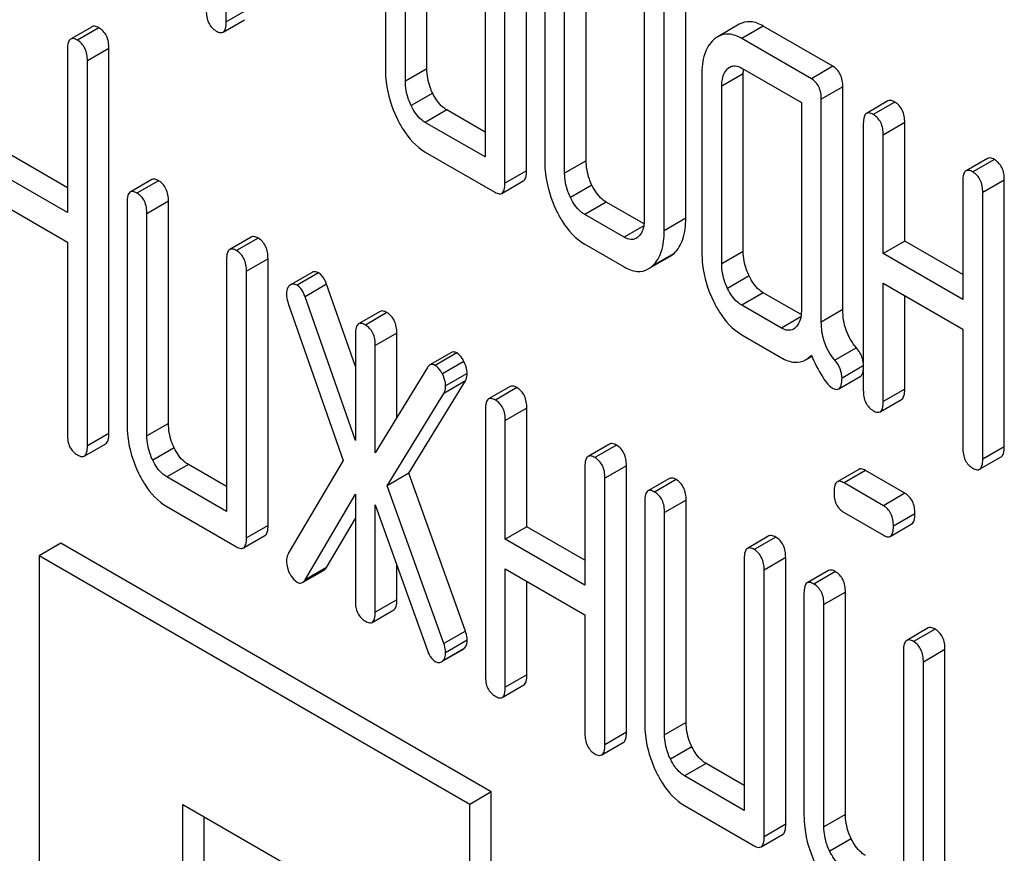
# Model space of a CAD drawing. Units: millimetres. Extents: x 0 to 6269, y -4 to 4433.
# Drawn here: x 4977 to 4986, y 2711 to 2719 of the extents above; entities that cross this region are included whole.
import ezdxf

# ---------------------------------------------------------------- set-up
doc = ezdxf.new("R2010")
doc.units = ezdxf.units.MM
doc.header["$LTSCALE"] = 344.776119
doc.layers.get('0').update_dxf_attribs({"linetype": 'CONTINUOUS'})

msp = doc.modelspace()

# ---------------------------------------------------------------- linework, layer by layer
at = {"color": 7, "linetype": 'Continuous'}
for p, q in [((4980.2238, 2720.5797), (4980.2238, 2718.3911)), ((4980.6322, 2718.4003), (4980.6322, 2720.5889)), ((4978.6545, 2718.8623), (4978.6545, 2720.4673)), ((4980.42, 2718.2778), (4980.42, 2720.4664)), ((4981.2047, 2720.0134), (4981.2047, 2717.533)), ((4981.613, 2717.3963), (4981.613, 2720.0226)), ((4981.4009, 2717.2738), (4981.4009, 2719.9001)), ((4983.1824, 2716.9279), (4983.1824, 2719.8461)), ((4982.9703, 2716.8054), (4982.9703, 2719.7236)), ((4981.7932, 2719.2359), (4981.7932, 2717.485)), ((4982.2015, 2717.4942), (4982.2015, 2719.2451)), ((4981.9894, 2717.3717), (4981.9894, 2719.1226)), ((4978.8666, 2718.9848), (4978.6545, 2718.8623)), ((4982.7741, 2718.9614), (4982.7741, 2716.9187)), ((4977.334, 2718.8155), (4977.1219, 2718.693)), ((4977.4012, 2718.8045), (4977.1891, 2718.682)), ((4978.6236, 2718.762), (4978.8357, 2718.8845)), ((4983.7099, 2718.8397), (4983.4978, 2718.7172)), ((4983.9455, 2718.8219), (4983.7334, 2718.6994)), ((4984.6321, 2718.4255), (4983.9455, 2718.8219)), ((4984.42, 2718.303), (4983.7334, 2718.6994)), ((4977.4993, 2718.602), (4977.2871, 2718.4795)), ((4977.4993, 2714.8083), (4977.4993, 2718.602)), ((4977.091, 2718.5927), (4977.091, 2716.9848)), ((4977.2871, 2714.6859), (4977.2871, 2718.4795)), ((4980.6322, 2718.4003), (4980.42, 2718.2778)), ((4983.6384, 2718.426), (4983.5941, 2718.4005)), ((4983.7334, 2718.4076), (4984.3219, 2718.0678)), ((4984.6321, 2718.4255), (4984.42, 2718.303)), ((4983.341, 2718.3423), (4983.341, 2716.5914)), ((4983.7493, 2718.3515), (4983.5372, 2718.229)), ((4983.7493, 2716.6006), (4983.7493, 2718.3515)), ((4983.5372, 2716.4781), (4983.5372, 2718.229)), ((4984.7302, 2718.2229), (4984.5181, 2718.1005)), ((4984.7302, 2716.0285), (4984.7302, 2718.2229)), ((4980.689, 2718.1602), (4980.4769, 2718.0378)), ((4984.3219, 2718.0678), (4984.3219, 2716.0251)), ((4984.5181, 2715.906), (4984.5181, 2718.1005)), ((4985.175, 2718.0843), (4984.9629, 2717.9618)), ((4985.2422, 2718.0732), (4985.0301, 2717.9508)), ((4980.8283, 2717.9952), (4980.6162, 2717.8727)), ((4981.2047, 2717.7779), (4980.8283, 2717.9952)), ((4981.2047, 2717.533), (4980.6162, 2717.8727)), ((4984.932, 2717.8615), (4984.932, 2715.2351)), ((4985.3403, 2717.8707), (4985.1282, 2717.7482)), ((4985.3403, 2716.7034), (4985.3403, 2717.8707)), ((4985.1282, 2716.581), (4985.1282, 2717.7482)), ((4977.091, 2717.2298), (4976.3203, 2717.6747)), ((4977.091, 2716.9848), (4976.1081, 2717.5523)), ((4980.6162, 2717.5809), (4981.3028, 2717.1845)), ((4982.2015, 2717.4942), (4981.9894, 2717.3717)), ((4986.1559, 2717.518), (4985.9438, 2717.3955)), ((4986.2231, 2717.507), (4986.0109, 2717.3845)), ((4981.613, 2717.3963), (4981.4009, 2717.2738)), ((4976.1081, 2717.2604), (4977.091, 2716.693)), ((4977.9206, 2717.3096), (4977.7084, 2717.1871)), ((4977.9877, 2717.2986), (4977.7756, 2717.1761)), ((4981.37, 2717.1735), (4981.5821, 2717.296)), ((4982.2584, 2717.2542), (4982.0463, 2717.1317)), ((4985.9129, 2717.2952), (4985.9129, 2716.1279)), ((4986.3212, 2717.3044), (4986.109, 2717.1819)), ((4986.3212, 2714.6781), (4986.3212, 2717.3044)), ((4986.109, 2714.5556), (4986.109, 2717.1819)), ((4977.6775, 2717.0868), (4977.6775, 2714.8982)), ((4978.0858, 2717.096), (4977.8737, 2716.9736)), ((4978.0858, 2714.9074), (4978.0858, 2717.096)), ((4982.3997, 2717.088), (4982.1875, 2716.9655)), ((4982.7717, 2716.8732), (4982.3997, 2717.088)), ((4977.8737, 2714.785), (4977.8737, 2716.9736)), ((4982.576, 2716.7413), (4982.1875, 2716.9655)), ((4982.7688, 2716.8526), (4982.576, 2716.7413)), ((4983.1824, 2716.9279), (4982.9703, 2716.8054)), ((4977.091, 2716.693), (4977.091, 2714.7991)), ((4978.9014, 2716.7433), (4978.6893, 2716.6208)), ((4978.9686, 2716.7323), (4978.7565, 2716.6098)), ((4982.1875, 2716.6737), (4982.576, 2716.4495)), ((4985.3403, 2716.7034), (4985.1282, 2716.581)), ((4985.9129, 2716.3729), (4985.3403, 2716.7034)), ((4983.0671, 2716.5823), (4982.855, 2716.4598)), ((4983.7493, 2716.6006), (4983.5372, 2716.4781)), ((4985.9129, 2716.1279), (4985.1282, 2716.581)), ((4978.6584, 2716.5205), (4978.6584, 2714.0401)), ((4979.0667, 2716.5298), (4978.8546, 2716.4073)), ((4979.0667, 2713.9034), (4979.0667, 2716.5298)), ((4982.8135, 2716.4287), (4983.0256, 2716.5512)), ((4978.8546, 2713.7809), (4978.8546, 2716.4073)), ((4979.5002, 2716.3958), (4979.288, 2716.2734)), ((4979.565, 2716.3909), (4979.3528, 2716.2684)), ((4979.6434, 2716.2785), (4979.4313, 2716.156)), ((4979.9276, 2715.4678), (4979.6434, 2716.2785)), ((4983.8062, 2716.3606), (4983.5941, 2716.2381)), ((4985.1282, 2715.1219), (4985.1282, 2716.2892)), ((4985.1282, 2716.2892), (4985.9129, 2715.8361)), ((4983.9455, 2716.1955), (4983.7334, 2716.0731)), ((4984.3195, 2715.9796), (4983.9455, 2716.1955)), ((4979.2665, 2716.0877), (4979.808, 2714.5437)), ((4979.9276, 2714.7401), (4979.4313, 2716.156)), ((4984.1257, 2715.8465), (4983.7334, 2716.0731)), ((4985.3403, 2715.2444), (4985.3403, 2716.1667)), ((4980.1707, 2716.0105), (4979.9585, 2715.8881)), ((4980.2378, 2715.9995), (4980.0257, 2715.877)), ((4984.7302, 2716.0285), (4984.5181, 2715.906)), ((4984.3163, 2715.9565), (4984.1257, 2715.8465)), ((4979.9276, 2715.7878), (4979.9276, 2714.7401)), ((4980.3359, 2715.797), (4980.1238, 2715.6745)), ((4980.3359, 2714.9654), (4980.3359, 2715.797)), ((4983.7334, 2715.7812), (4984.1257, 2715.5547)), ((4985.9129, 2715.8361), (4985.9129, 2714.6689)), ((4980.1238, 2714.6181), (4980.1238, 2715.6745)), ((4980.8728, 2715.6059), (4980.6607, 2715.4834)), ((4980.9264, 2715.602), (4980.7143, 2715.4795)), ((4984.8633, 2715.653), (4984.6512, 2715.5305)), ((4980.9966, 2715.517), (4980.7844, 2715.3945)), ((4984.3634, 2715.5338), (4984.4249, 2715.5693)), ((4980.6378, 2715.4595), (4980.1238, 2714.6181)), ((4981.0284, 2715.4001), (4980.8163, 2715.2776)), ((4984.932, 2715.4746), (4984.7221, 2715.3534)), ((4980.4536, 2714.4159), (4981.0108, 2715.3257)), ((4981.0108, 2715.3257), (4980.7986, 2715.2032)), ((4984.6898, 2715.2475), (4984.902, 2715.3699)), ((4980.2415, 2714.2934), (4980.7986, 2715.2032)), ((4981.4517, 2715.271), (4981.2395, 2715.1485)), ((4981.5189, 2715.2599), (4981.3067, 2715.1375)), ((4985.3403, 2715.2444), (4985.1282, 2715.1219)), ((4985.0973, 2715.0216), (4985.3094, 2715.1441)), ((4981.2086, 2715.0482), (4981.2086, 2712.4218)), ((4981.6169, 2715.0574), (4981.4048, 2714.9349)), ((4981.6169, 2713.8901), (4981.6169, 2715.0574)), ((4981.4048, 2713.7677), (4981.4048, 2714.9349)), ((4978.0858, 2714.9074), (4977.8737, 2714.785)), ((4977.4993, 2714.8083), (4977.2871, 2714.6859)), ((4977.2562, 2714.5856), (4977.4684, 2714.708)), ((4978.1427, 2714.6674), (4977.9306, 2714.5449)), ((4982.4325, 2714.7047), (4982.2204, 2714.5822)), ((4982.4997, 2714.6937), (4982.2876, 2714.5712)), ((4986.3212, 2714.6781), (4986.109, 2714.5556)), ((4979.808, 2714.5437), (4979.2665, 2713.6248)), ((4986.0781, 2714.4553), (4986.2903, 2714.5778)), ((4978.282, 2714.5024), (4978.0699, 2714.3799)), ((4978.6584, 2714.285), (4978.282, 2714.5024)), ((4982.1895, 2714.4819), (4982.1895, 2713.3146)), ((4982.5978, 2714.4911), (4982.3857, 2714.3686)), ((4982.5978, 2711.8648), (4982.5978, 2714.4911)), ((4984.8867, 2714.4551), (4984.6745, 2714.3326)), ((4984.9538, 2714.4441), (4984.7417, 2714.3216)), ((4985.3423, 2714.2198), (4984.9538, 2714.4441)), ((4978.6584, 2714.0401), (4978.0699, 2714.3799)), ((4980.4536, 2714.4159), (4980.2415, 2714.2934)), ((4981.0108, 2712.8627), (4980.4536, 2714.4159)), ((4982.3857, 2711.7423), (4982.3857, 2714.3686)), ((4983.021, 2714.3649), (4982.8089, 2714.2424)), ((4983.0882, 2714.3539), (4982.8761, 2714.2314)), ((4980.7986, 2712.7403), (4980.2415, 2714.2934)), ((4985.1301, 2714.0973), (4984.7417, 2714.3216)), ((4979.4313, 2713.3663), (4979.9276, 2714.209)), ((4979.9276, 2714.209), (4979.9276, 2713.1614)), ((4982.778, 2714.1421), (4982.778, 2711.9535)), ((4983.1863, 2714.1513), (4982.9742, 2714.0289)), ((4983.1863, 2711.9627), (4983.1863, 2714.1513)), ((4985.3423, 2714.2198), (4985.1301, 2714.0973)), ((4978.0699, 2714.0881), (4978.7565, 2713.6917)), ((4980.1238, 2713.0482), (4980.1238, 2714.1045)), ((4980.1238, 2714.1045), (4980.6378, 2712.6697)), ((4979.6434, 2713.4887), (4979.9276, 2713.9713)), ((4982.9742, 2711.8402), (4982.9742, 2714.0289)), ((4984.7417, 2714.0298), (4985.1301, 2713.8055)), ((4985.4404, 2714.0173), (4985.2282, 2713.8948)), ((4979.0667, 2713.9034), (4978.8546, 2713.7809)), ((4981.6169, 2713.8901), (4981.4048, 2713.7677)), ((4982.1895, 2713.5596), (4981.6169, 2713.8901)), ((4985.1973, 2713.7945), (4985.4094, 2713.917)), ((4978.8237, 2713.6806), (4979.0358, 2713.8031)), ((4982.1895, 2713.3146), (4981.4048, 2713.7677)), ((4984.0019, 2713.7986), (4983.7898, 2713.6761)), ((4984.0691, 2713.7876), (4983.857, 2713.6651)), ((4977.024, 2713.727), (4976.8118, 2713.6045)), ((4981.2666, 2711.2776), (4977.024, 2713.727)), ((4976.8118, 2713.6045), (4976.8118, 2698.9075)), ((4981.0545, 2711.1551), (4976.8118, 2713.6045)), ((4983.7589, 2713.5758), (4983.7589, 2711.0954)), ((4984.1672, 2713.5851), (4983.9551, 2713.4626)), ((4984.1672, 2710.9587), (4984.1672, 2713.5851)), ((4979.407, 2713.3401), (4979.6191, 2713.4625)), ((4979.6434, 2713.4887), (4979.4313, 2713.3663)), ((4980.3359, 2713.1706), (4980.3359, 2713.5123)), ((4981.4048, 2712.3086), (4981.4048, 2713.4759)), ((4981.4048, 2713.4759), (4982.1895, 2713.0228)), ((4983.9551, 2710.8362), (4983.9551, 2713.4626)), ((4984.5904, 2713.4588), (4984.3783, 2713.3364)), ((4984.6576, 2713.4478), (4984.4455, 2713.3253)), ((4981.6169, 2712.4311), (4981.6169, 2713.3534)), ((4980.3359, 2713.1706), (4980.1238, 2713.0482)), ((4984.3474, 2713.2361), (4984.3474, 2711.0474)), ((4984.7557, 2713.2453), (4984.5436, 2713.1228)), ((4984.7557, 2711.0567), (4984.7557, 2713.2453)), ((4980.0929, 2712.9479), (4980.305, 2713.0703)), ((4984.5436, 2710.9342), (4984.5436, 2713.1228)), ((4982.1895, 2713.0228), (4982.1895, 2711.8556)), ((4985.5713, 2712.8925), (4985.3592, 2712.7701)), ((4985.6385, 2712.8815), (4985.4264, 2712.7591)), ((4981.0108, 2712.8627), (4980.7986, 2712.7403)), ((4980.9966, 2712.6878), (4980.7844, 2712.5653)), ((4980.785, 2712.5644), (4980.9867, 2712.6808)), ((4981.0284, 2712.7708), (4980.8163, 2712.6484)), ((4985.7366, 2712.679), (4985.5244, 2712.5565)), ((4985.7366, 2710.0526), (4985.7366, 2712.679)), ((4985.3283, 2712.6698), (4985.3283, 2710.1893)), ((4985.5244, 2709.9302), (4985.5244, 2712.5565)), ((4981.6169, 2712.4311), (4981.4048, 2712.3086)), ((4981.3739, 2712.2083), (4981.586, 2712.3308)), ((4983.1863, 2711.9627), (4982.9742, 2711.8402)), ((4982.5978, 2711.8648), (4982.3857, 2711.7423)), ((4982.3548, 2711.642), (4982.5669, 2711.7645)), ((4983.2432, 2711.7227), (4983.0311, 2711.6002)), ((4983.3825, 2711.5576), (4983.1704, 2711.4352)), ((4983.7589, 2711.3403), (4983.3825, 2711.5576)), ((4983.7589, 2711.0954), (4983.1704, 2711.4352)), ((4981.2666, 2711.2776), (4981.0545, 2711.1551)), ((4981.2666, 2696.5805), (4981.2666, 2711.2776)), ((4978.2261, 2706.256), (4978.2261, 2711.1551)), ((4978.2261, 2711.1551), (4979.6403, 2710.3386)), ((4981.0545, 2696.4581), (4981.0545, 2711.1551)), ((4983.1704, 2711.1434), (4983.857, 2710.747)), ((4978.4382, 2706.3785), (4978.4382, 2711.0326)), ((4984.7557, 2711.0567), (4984.5436, 2710.9342)), ((4984.1672, 2710.9587), (4983.9551, 2710.8362)), ((4983.9242, 2710.7359), (4984.1363, 2710.8584)), ((4984.8126, 2710.8166), (4984.6005, 2710.6941))]:
    msp.add_line(p, q, dxfattribs=at)
msp.add_arc((4979.3253, 2716.2134), 0.0707, 130.01622, 137.25961, dxfattribs=at)
for points, knots in [([(4978.4583, 2718.9756), (4978.4583, 2718.9335), (4978.4675, 2718.852), (4978.5252, 2718.791), (4978.5564, 2718.773)], [0, 0, 0, 0, 0.539316, 1, 1, 1, 1]), ([(4977.4012, 2718.8045), (4977.3946, 2718.8083), (4977.3746, 2718.8188), (4977.3475, 2718.8233), (4977.334, 2718.8155)], [0, 0, 0, 0, 0.327896, 1, 1, 1, 1]), ([(4977.4993, 2718.602), (4977.4993, 2718.6439), (4977.4885, 2718.7246), (4977.4323, 2718.7865), (4977.4012, 2718.8045)], [0, 0, 0, 0, 0.538333, 1, 1, 1, 1]), ([(4978.6236, 2718.762), (4978.6354, 2718.7688), (4978.6536, 2718.8043), (4978.6545, 2718.84), (4978.6545, 2718.8623)], [0, 0, 0, 0, 0.379508, 1, 1, 1, 1]), ([(4983.9455, 2718.8219), (4983.9071, 2718.844), (4983.8282, 2718.8773), (4983.7424, 2718.8584), (4983.7099, 2718.8397)], [0, 0, 0, 0, 0.541524, 1, 1, 1, 1]), ([(4977.1219, 2718.693), (4977.1099, 2718.6861), (4977.0919, 2718.6505), (4977.091, 2718.6149), (4977.091, 2718.5927)], [0, 0, 0, 0, 0.38345, 1, 1, 1, 1]), ([(4977.1891, 2718.682), (4977.1825, 2718.6858), (4977.1625, 2718.6964), (4977.1354, 2718.7008), (4977.1219, 2718.693)], [0, 0, 0, 0, 0.327896, 1, 1, 1, 1]), ([(4978.5564, 2718.773), (4978.5629, 2718.7693), (4978.5829, 2718.7587), (4978.61, 2718.7542), (4978.6236, 2718.762)], [0, 0, 0, 0, 0.325073, 1, 1, 1, 1]), ([(4983.7334, 2718.6994), (4983.695, 2718.7216), (4983.6161, 2718.7548), (4983.5303, 2718.736), (4983.4978, 2718.7172)], [0, 0, 0, 0, 0.541524, 1, 1, 1, 1]), ([(4977.2871, 2718.4795), (4977.2871, 2718.5214), (4977.2763, 2718.6021), (4977.2202, 2718.664), (4977.1891, 2718.682)], [0, 0, 0, 0, 0.538333, 1, 1, 1, 1]), ([(4983.4568, 2718.6869), (4983.4161, 2718.6499), (4983.3516, 2718.5367), (4983.341, 2718.4112), (4983.341, 2718.3423)], [0, 0, 0, 0, 0.444025, 1, 1, 1, 1]), ([(4980.689, 2718.1602), (4980.6795, 2718.1798), (4980.647, 2718.2558), (4980.6322, 2718.3394), (4980.6322, 2718.4003)], [0, 0, 0, 0, 0.263589, 1, 1, 1, 1]), ([(4983.5372, 2718.229), (4983.5372, 2718.2466), (4983.5397, 2718.307), (4983.562, 2718.3712), (4983.5941, 2718.4005)], [0, 0, 0, 0, 0.288525, 1, 1, 1, 1]), ([(4983.6158, 2718.4165), (4983.6317, 2718.4257), (4983.6744, 2718.4357), (4983.7139, 2718.4189), (4983.7334, 2718.4076)], [0, 0, 0, 0, 0.448657, 1, 1, 1, 1]), ([(4984.7302, 2718.2229), (4984.7302, 2718.2649), (4984.7194, 2718.3455), (4984.6633, 2718.4075), (4984.6321, 2718.4255)], [0, 0, 0, 0, 0.538334, 1, 1, 1, 1]), ([(4980.2238, 2718.3911), (4980.2238, 2718.3504), (4980.2331, 2718.1851), (4980.2833, 2718.0232), (4980.3376, 2717.911)], [0, 0, 0, 0, 0.245925, 1, 1, 1, 1]), ([(4980.4769, 2718.0378), (4980.4672, 2718.0578), (4980.4347, 2718.1338), (4980.42, 2718.2174), (4980.42, 2718.2778)], [0, 0, 0, 0, 0.26917, 1, 1, 1, 1]), ([(4984.5181, 2718.1005), (4984.5181, 2718.1424), (4984.5073, 2718.2231), (4984.4511, 2718.285), (4984.42, 2718.303)], [0, 0, 0, 0, 0.538334, 1, 1, 1, 1]), ([(4980.8283, 2717.9952), (4980.8144, 2718.0032), (4980.7547, 2718.0455), (4980.7137, 2718.1093), (4980.689, 2718.1602)], [0, 0, 0, 0, 0.221223, 1, 1, 1, 1]), ([(4980.6162, 2717.8727), (4980.6018, 2717.881), (4980.5422, 2717.9234), (4980.5014, 2717.9873), (4980.4769, 2718.0378)], [0, 0, 0, 0, 0.227936, 1, 1, 1, 1]), ([(4985.2422, 2718.0732), (4985.2356, 2718.077), (4985.2156, 2718.0876), (4985.1885, 2718.0921), (4985.175, 2718.0843)], [0, 0, 0, 0, 0.327895, 1, 1, 1, 1]), ([(4985.3403, 2717.8707), (4985.3403, 2717.9127), (4985.3295, 2717.9933), (4985.2734, 2718.0553), (4985.2422, 2718.0732)], [0, 0, 0, 0, 0.538334, 1, 1, 1, 1]), ([(4984.9629, 2717.9618), (4984.951, 2717.9549), (4984.9329, 2717.9193), (4984.932, 2717.8837), (4984.932, 2717.8615)], [0, 0, 0, 0, 0.38345, 1, 1, 1, 1]), ([(4985.0301, 2717.9508), (4985.0235, 2717.9546), (4985.0035, 2717.9651), (4984.9764, 2717.9696), (4984.9629, 2717.9618)], [0, 0, 0, 0, 0.327895, 1, 1, 1, 1]), ([(4985.1282, 2717.7482), (4985.1282, 2717.7902), (4985.1174, 2717.8708), (4985.0612, 2717.9328), (4985.0301, 2717.9508)], [0, 0, 0, 0, 0.538334, 1, 1, 1, 1]), ([(4980.3376, 2717.911), (4980.3558, 2717.8735), (4980.4246, 2717.7464), (4980.5266, 2717.6326), (4980.6162, 2717.5809)], [0, 0, 0, 0, 0.286851, 1, 1, 1, 1]), ([(4981.7932, 2717.485), (4981.7932, 2717.4449), (4981.8027, 2717.2805), (4981.8527, 2717.1195), (4981.9065, 2717.0074)], [0, 0, 0, 0, 0.243813, 1, 1, 1, 1]), ([(4982.2584, 2717.2542), (4982.2489, 2717.2738), (4982.2163, 2717.3498), (4982.2015, 2717.4334), (4982.2015, 2717.4942)], [0, 0, 0, 0, 0.263589, 1, 1, 1, 1]), ([(4986.2231, 2717.507), (4986.2165, 2717.5108), (4986.1965, 2717.5213), (4986.1694, 2717.5258), (4986.1559, 2717.518)], [0, 0, 0, 0, 0.327896, 1, 1, 1, 1]), ([(4986.3212, 2717.3044), (4986.3212, 2717.3464), (4986.3104, 2717.427), (4986.2542, 2717.489), (4986.2231, 2717.507)], [0, 0, 0, 0, 0.538332, 1, 1, 1, 1]), ([(4981.5821, 2717.296), (4981.5939, 2717.3028), (4981.6121, 2717.3383), (4981.613, 2717.3739), (4981.613, 2717.3963)], [0, 0, 0, 0, 0.379508, 1, 1, 1, 1]), ([(4982.0463, 2717.1317), (4982.0366, 2717.1517), (4982.0041, 2717.2278), (4981.9894, 2717.3113), (4981.9894, 2717.3717)], [0, 0, 0, 0, 0.26917, 1, 1, 1, 1]), ([(4985.9438, 2717.3955), (4985.9318, 2717.3886), (4985.9138, 2717.353), (4985.9129, 2717.3174), (4985.9129, 2717.2952)], [0, 0, 0, 0, 0.383449, 1, 1, 1, 1]), ([(4986.0109, 2717.3845), (4986.0044, 2717.3883), (4985.9844, 2717.3988), (4985.9573, 2717.4033), (4985.9438, 2717.3955)], [0, 0, 0, 0, 0.327896, 1, 1, 1, 1]), ([(4986.109, 2717.1819), (4986.109, 2717.2239), (4986.0982, 2717.3046), (4986.0421, 2717.3665), (4986.0109, 2717.3845)], [0, 0, 0, 0, 0.538332, 1, 1, 1, 1]), ([(4977.9877, 2717.2986), (4977.9812, 2717.3024), (4977.9612, 2717.3129), (4977.934, 2717.3174), (4977.9206, 2717.3096)], [0, 0, 0, 0, 0.327896, 1, 1, 1, 1]), ([(4978.0858, 2717.096), (4978.0858, 2717.138), (4978.075, 2717.2187), (4978.0189, 2717.2806), (4977.9877, 2717.2986)], [0, 0, 0, 0, 0.538333, 1, 1, 1, 1]), ([(4981.37, 2717.1735), (4981.3818, 2717.1803), (4981.4, 2717.2158), (4981.4009, 2717.2515), (4981.4009, 2717.2738)], [0, 0, 0, 0, 0.379508, 1, 1, 1, 1]), ([(4982.3997, 2717.088), (4982.3856, 2717.0961), (4982.3254, 2717.1387), (4982.2833, 2717.2027), (4982.2584, 2717.2542)], [0, 0, 0, 0, 0.220713, 1, 1, 1, 1]), ([(4977.7084, 2717.1871), (4977.6965, 2717.1802), (4977.6784, 2717.1446), (4977.6775, 2717.109), (4977.6775, 2717.0868)], [0, 0, 0, 0, 0.38345, 1, 1, 1, 1]), ([(4977.7756, 2717.1761), (4977.769, 2717.1799), (4977.749, 2717.1905), (4977.7219, 2717.1949), (4977.7084, 2717.1871)], [0, 0, 0, 0, 0.327896, 1, 1, 1, 1]), ([(4977.8737, 2716.9736), (4977.8737, 2717.0155), (4977.8629, 2717.0962), (4977.8068, 2717.1581), (4977.7756, 2717.1761)], [0, 0, 0, 0, 0.538333, 1, 1, 1, 1]), ([(4981.3028, 2717.1845), (4981.3093, 2717.1807), (4981.3293, 2717.1702), (4981.3564, 2717.1657), (4981.37, 2717.1735)], [0, 0, 0, 0, 0.325073, 1, 1, 1, 1]), ([(4982.1875, 2716.9655), (4982.173, 2716.9739), (4982.1129, 2717.0167), (4982.071, 2717.0807), (4982.0463, 2717.1317)], [0, 0, 0, 0, 0.228069, 1, 1, 1, 1]), ([(4981.9065, 2717.0074), (4981.9248, 2716.9694), (4981.9941, 2716.8408), (4982.0971, 2716.7259), (4982.1875, 2716.6737)], [0, 0, 0, 0, 0.287821, 1, 1, 1, 1]), ([(4982.7741, 2716.9187), (4982.7741, 2716.9008), (4982.7715, 2716.8396), (4982.7478, 2716.7751), (4982.7152, 2716.7455)], [0, 0, 0, 0, 0.2889, 1, 1, 1, 1]), ([(4983.0671, 2716.5823), (4983.1071, 2716.6194), (4983.1713, 2716.7327), (4983.1824, 2716.8584), (4983.1824, 2716.9279)], [0, 0, 0, 0, 0.439641, 1, 1, 1, 1]), ([(4978.9686, 2716.7323), (4978.962, 2716.7361), (4978.942, 2716.7467), (4978.9149, 2716.7511), (4978.9014, 2716.7433)], [0, 0, 0, 0, 0.327896, 1, 1, 1, 1]), ([(4982.855, 2716.4598), (4982.895, 2716.4969), (4982.9592, 2716.6102), (4982.9703, 2716.7359), (4982.9703, 2716.8054)], [0, 0, 0, 0, 0.439641, 1, 1, 1, 1]), ([(4979.0667, 2716.5298), (4979.0667, 2716.5717), (4979.0559, 2716.6524), (4978.9998, 2716.7143), (4978.9686, 2716.7323)], [0, 0, 0, 0, 0.538334, 1, 1, 1, 1]), ([(4982.6949, 2716.7305), (4982.6789, 2716.7212), (4982.6352, 2716.7121), (4982.5958, 2716.7298), (4982.576, 2716.7413)], [0, 0, 0, 0, 0.44743, 1, 1, 1, 1]), ([(4978.6893, 2716.6208), (4978.6773, 2716.6139), (4978.6593, 2716.5783), (4978.6584, 2716.5427), (4978.6584, 2716.5205)], [0, 0, 0, 0, 0.38345, 1, 1, 1, 1]), ([(4978.7565, 2716.6098), (4978.7499, 2716.6136), (4978.7299, 2716.6242), (4978.7028, 2716.6286), (4978.6893, 2716.6208)], [0, 0, 0, 0, 0.327896, 1, 1, 1, 1]), ([(4978.8546, 2716.4073), (4978.8546, 2716.4492), (4978.8438, 2716.5299), (4978.7876, 2716.5918), (4978.7565, 2716.6098)], [0, 0, 0, 0, 0.538334, 1, 1, 1, 1]), ([(4983.341, 2716.5914), (4983.341, 2716.5507), (4983.3503, 2716.3855), (4983.4005, 2716.2235), (4983.4548, 2716.1113)], [0, 0, 0, 0, 0.245925, 1, 1, 1, 1]), ([(4983.8062, 2716.3606), (4983.7967, 2716.3802), (4983.7641, 2716.4562), (4983.7493, 2716.5398), (4983.7493, 2716.6006)], [0, 0, 0, 0, 0.263588, 1, 1, 1, 1]), ([(4983.5941, 2716.2381), (4983.5844, 2716.2581), (4983.5519, 2716.3342), (4983.5372, 2716.4177), (4983.5372, 2716.4781)], [0, 0, 0, 0, 0.26917, 1, 1, 1, 1]), ([(4979.565, 2716.3909), (4979.5594, 2716.3941), (4979.5396, 2716.404), (4979.5138, 2716.4037), (4979.5002, 2716.3958)], [0, 0, 0, 0, 0.289956, 1, 1, 1, 1]), ([(4979.6434, 2716.2785), (4979.6388, 2716.2915), (4979.6213, 2716.3338), (4979.5929, 2716.3748), (4979.565, 2716.3909)], [0, 0, 0, 0, 0.299993, 1, 1, 1, 1]), ([(4982.576, 2716.4495), (4982.6149, 2716.427), (4982.6937, 2716.3923), (4982.7809, 2716.4099), (4982.8135, 2716.4287)], [0, 0, 0, 0, 0.544576, 1, 1, 1, 1]), ([(4979.3528, 2716.2684), (4979.3473, 2716.2717), (4979.3275, 2716.2815), (4979.3017, 2716.2813), (4979.288, 2716.2734)], [0, 0, 0, 0, 0.289956, 1, 1, 1, 1]), ([(4979.4313, 2716.156), (4979.4267, 2716.1691), (4979.4092, 2716.2113), (4979.3808, 2716.2523), (4979.3528, 2716.2684)], [0, 0, 0, 0, 0.299993, 1, 1, 1, 1]), ([(4983.9455, 2716.1955), (4983.9316, 2716.2036), (4983.8719, 2716.2458), (4983.8309, 2716.3096), (4983.8062, 2716.3606)], [0, 0, 0, 0, 0.221223, 1, 1, 1, 1]), ([(4979.2733, 2716.2614), (4979.2691, 2716.2568), (4979.2528, 2716.2337), (4979.2489, 2716.2043), (4979.2489, 2716.1826)], [0, 0, 0, 0, 0.222607, 1, 1, 1, 1]), ([(4979.2489, 2716.1826), (4979.2489, 2716.1751), (4979.2506, 2716.1428), (4979.2583, 2716.1111), (4979.2665, 2716.0877)], [0, 0, 0, 0, 0.232617, 1, 1, 1, 1]), ([(4983.7334, 2716.0731), (4983.719, 2716.0813), (4983.6594, 2716.1238), (4983.6186, 2716.1876), (4983.5941, 2716.2381)], [0, 0, 0, 0, 0.227936, 1, 1, 1, 1]), ([(4983.4548, 2716.1113), (4983.473, 2716.0739), (4983.5418, 2715.9467), (4983.6438, 2715.833), (4983.7334, 2715.7812)], [0, 0, 0, 0, 0.28685, 1, 1, 1, 1]), ([(4980.2378, 2715.9995), (4980.2313, 2716.0033), (4980.2113, 2716.0139), (4980.1841, 2716.0183), (4980.1707, 2716.0105)], [0, 0, 0, 0, 0.327895, 1, 1, 1, 1]), ([(4980.3359, 2715.797), (4980.3359, 2715.8389), (4980.3251, 2715.9196), (4980.269, 2715.9815), (4980.2378, 2715.9995)], [0, 0, 0, 0, 0.538333, 1, 1, 1, 1]), ([(4984.3219, 2716.0251), (4984.3219, 2716.0072), (4984.3193, 2715.946), (4984.2956, 2715.8815), (4984.263, 2715.8519)], [0, 0, 0, 0, 0.288901, 1, 1, 1, 1]), ([(4984.8633, 2715.653), (4984.8202, 2715.7036), (4984.7496, 2715.8231), (4984.7302, 2715.96), (4984.7302, 2716.0285)], [0, 0, 0, 0, 0.492681, 1, 1, 1, 1]), ([(4979.9585, 2715.8881), (4979.9466, 2715.8812), (4979.9285, 2715.8455), (4979.9276, 2715.8099), (4979.9276, 2715.7878)], [0, 0, 0, 0, 0.38345, 1, 1, 1, 1]), ([(4980.0257, 2715.877), (4980.0191, 2715.8808), (4979.9991, 2715.8914), (4979.972, 2715.8959), (4979.9585, 2715.8881)], [0, 0, 0, 0, 0.327895, 1, 1, 1, 1]), ([(4984.6512, 2715.5305), (4984.605, 2715.5846), (4984.5358, 2715.7056), (4984.5181, 2715.8421), (4984.5181, 2715.906)], [0, 0, 0, 0, 0.526807, 1, 1, 1, 1]), ([(4980.1238, 2715.6745), (4980.1238, 2715.7165), (4980.113, 2715.7971), (4980.0569, 2715.8591), (4980.0257, 2715.877)], [0, 0, 0, 0, 0.538333, 1, 1, 1, 1]), ([(4984.2426, 2715.8368), (4984.2268, 2715.8277), (4984.1842, 2715.8183), (4984.1452, 2715.8353), (4984.1257, 2715.8465)], [0, 0, 0, 0, 0.448128, 1, 1, 1, 1]), ([(4980.9264, 2715.602), (4980.9217, 2715.6047), (4980.9054, 2715.6129), (4980.8841, 2715.6124), (4980.8728, 2715.6059)], [0, 0, 0, 0, 0.2938, 1, 1, 1, 1]), ([(4980.9966, 2715.517), (4980.9916, 2715.5269), (4980.9738, 2715.559), (4980.9489, 2715.589), (4980.9264, 2715.602)], [0, 0, 0, 0, 0.299533, 1, 1, 1, 1]), ([(4984.932, 2715.5091), (4984.9303, 2715.5218), (4984.9191, 2715.5744), (4984.8898, 2715.6219), (4984.8633, 2715.653)], [0, 0, 0, 0, 0.239183, 1, 1, 1, 1]), ([(4980.7143, 2715.4795), (4980.7096, 2715.4822), (4980.6932, 2715.4904), (4980.672, 2715.4899), (4980.6607, 2715.4834)], [0, 0, 0, 0, 0.2938, 1, 1, 1, 1]), ([(4981.0284, 2715.4001), (4981.0284, 2715.4097), (4981.0252, 2715.4503), (4981.0105, 2715.4892), (4980.9966, 2715.517)], [0, 0, 0, 0, 0.235736, 1, 1, 1, 1]), ([(4984.1257, 2715.5547), (4984.1648, 2715.5322), (4984.2436, 2715.4977), (4984.3309, 2715.515), (4984.3634, 2715.5338)], [0, 0, 0, 0, 0.545666, 1, 1, 1, 1]), ([(4984.3634, 2715.5338), (4984.379, 2715.5428), (4984.3985, 2715.558), (4984.4156, 2715.5756), (4984.42, 2715.5804)], [0, 0, 0, 0, 0.735275, 1, 1, 1, 1]), ([(4984.42, 2715.5804), (4984.4528, 2715.5055), (4984.4996, 2715.4058), (4984.5739, 2715.3003), (4984.6089, 2715.267), (4984.626, 2715.2572)], [0, 0, 0, 0, 0.633268, 0.84718, 1, 1, 1, 1]), ([(4984.7221, 2715.3534), (4984.7221, 2715.3846), (4984.7095, 2715.45), (4984.6729, 2715.505), (4984.6512, 2715.5305)], [0, 0, 0, 0, 0.481885, 1, 1, 1, 1]), ([(4980.6607, 2715.4834), (4980.6538, 2715.4794), (4980.6456, 2715.4713), (4980.6394, 2715.4621), (4980.6378, 2715.4595)], [0, 0, 0, 0, 0.721071, 1, 1, 1, 1]), ([(4980.7844, 2715.3945), (4980.7795, 2715.4044), (4980.7616, 2715.4366), (4980.7367, 2715.4666), (4980.7143, 2715.4795)], [0, 0, 0, 0, 0.299533, 1, 1, 1, 1]), ([(4980.8163, 2715.2776), (4980.8163, 2715.2872), (4980.8131, 2715.3278), (4980.7984, 2715.3668), (4980.7844, 2715.3945)], [0, 0, 0, 0, 0.235736, 1, 1, 1, 1]), ([(4981.0108, 2715.3257), (4981.0138, 2715.3307), (4981.025, 2715.3539), (4981.0284, 2715.3803), (4981.0284, 2715.4001)], [0, 0, 0, 0, 0.22752, 1, 1, 1, 1]), ([(4984.902, 2715.3699), (4984.906, 2715.3723), (4984.9248, 2715.3892), (4984.9297, 2715.4157), (4984.9321, 2715.4354)], [0, 0, 0, 0, 0.192563, 1, 1, 1, 1]), ([(4984.6898, 2715.2475), (4984.7022, 2715.2546), (4984.7211, 2715.2923), (4984.7221, 2715.3298), (4984.7221, 2715.3534)], [0, 0, 0, 0, 0.377579, 1, 1, 1, 1]), ([(4980.7986, 2715.2032), (4980.8017, 2715.2082), (4980.8129, 2715.2314), (4980.8163, 2715.2578), (4980.8163, 2715.2776)], [0, 0, 0, 0, 0.22752, 1, 1, 1, 1]), ([(4981.5189, 2715.2599), (4981.5123, 2715.2637), (4981.4923, 2715.2743), (4981.4652, 2715.2788), (4981.4517, 2715.271)], [0, 0, 0, 0, 0.327896, 1, 1, 1, 1]), ([(4981.6169, 2715.0574), (4981.6169, 2715.0993), (4981.6061, 2715.18), (4981.55, 2715.242), (4981.5189, 2715.2599)], [0, 0, 0, 0, 0.538334, 1, 1, 1, 1]), ([(4984.626, 2715.2572), (4984.6321, 2715.2536), (4984.6511, 2715.2436), (4984.6769, 2715.24), (4984.6898, 2715.2475)], [0, 0, 0, 0, 0.320914, 1, 1, 1, 1]), ([(4984.932, 2715.2351), (4984.932, 2715.193), (4984.9412, 2715.1115), (4984.9989, 2715.0506), (4985.0301, 2715.0326)], [0, 0, 0, 0, 0.539317, 1, 1, 1, 1]), ([(4985.3094, 2715.1441), (4985.3212, 2715.1509), (4985.3394, 2715.1864), (4985.3403, 2715.222), (4985.3403, 2715.2444)], [0, 0, 0, 0, 0.379509, 1, 1, 1, 1]), ([(4981.2395, 2715.1485), (4981.2276, 2715.1416), (4981.2095, 2715.106), (4981.2086, 2715.0704), (4981.2086, 2715.0482)], [0, 0, 0, 0, 0.38345, 1, 1, 1, 1]), ([(4981.3067, 2715.1375), (4981.3001, 2715.1413), (4981.2801, 2715.1518), (4981.253, 2715.1563), (4981.2395, 2715.1485)], [0, 0, 0, 0, 0.327896, 1, 1, 1, 1]), ([(4981.4048, 2714.9349), (4981.4048, 2714.9769), (4981.394, 2715.0575), (4981.3379, 2715.1195), (4981.3067, 2715.1375)], [0, 0, 0, 0, 0.538334, 1, 1, 1, 1]), ([(4985.0973, 2715.0216), (4985.1091, 2715.0284), (4985.1273, 2715.0639), (4985.1282, 2715.0996), (4985.1282, 2715.1219)], [0, 0, 0, 0, 0.379509, 1, 1, 1, 1]), ([(4985.0301, 2715.0326), (4985.0366, 2715.0288), (4985.0566, 2715.0183), (4985.0837, 2715.0138), (4985.0973, 2715.0216)], [0, 0, 0, 0, 0.325072, 1, 1, 1, 1]), ([(4977.6775, 2714.8982), (4977.6775, 2714.8576), (4977.6868, 2714.6923), (4977.737, 2714.5303), (4977.7913, 2714.4181)], [0, 0, 0, 0, 0.245925, 1, 1, 1, 1]), ([(4978.1427, 2714.6674), (4978.1332, 2714.687), (4978.1006, 2714.763), (4978.0858, 2714.8466), (4978.0858, 2714.9074)], [0, 0, 0, 0, 0.263589, 1, 1, 1, 1]), ([(4977.091, 2714.7991), (4977.091, 2714.757), (4977.1001, 2714.6755), (4977.1579, 2714.6146), (4977.1891, 2714.5966)], [0, 0, 0, 0, 0.539317, 1, 1, 1, 1]), ([(4977.4684, 2714.708), (4977.4802, 2714.7149), (4977.4984, 2714.7504), (4977.4993, 2714.786), (4977.4993, 2714.8083)], [0, 0, 0, 0, 0.379509, 1, 1, 1, 1]), ([(4977.9306, 2714.5449), (4977.9209, 2714.5649), (4977.8884, 2714.641), (4977.8737, 2714.7246), (4977.8737, 2714.785)], [0, 0, 0, 0, 0.26917, 1, 1, 1, 1]), ([(4977.2562, 2714.5856), (4977.2681, 2714.5924), (4977.2862, 2714.6279), (4977.2871, 2714.6635), (4977.2871, 2714.6859)], [0, 0, 0, 0, 0.379509, 1, 1, 1, 1]), ([(4978.282, 2714.5024), (4978.2681, 2714.5104), (4978.2084, 2714.5526), (4978.1674, 2714.6165), (4978.1427, 2714.6674)], [0, 0, 0, 0, 0.221223, 1, 1, 1, 1]), ([(4982.4997, 2714.6937), (4982.4931, 2714.6975), (4982.4731, 2714.708), (4982.446, 2714.7125), (4982.4325, 2714.7047)], [0, 0, 0, 0, 0.327896, 1, 1, 1, 1]), ([(4982.5978, 2714.4911), (4982.5978, 2714.5331), (4982.587, 2714.6137), (4982.5309, 2714.6757), (4982.4997, 2714.6937)], [0, 0, 0, 0, 0.538333, 1, 1, 1, 1]), ([(4985.9129, 2714.6689), (4985.9129, 2714.6267), (4985.922, 2714.5453), (4985.9798, 2714.4843), (4986.0109, 2714.4663)], [0, 0, 0, 0, 0.539318, 1, 1, 1, 1]), ([(4986.2903, 2714.5778), (4986.3021, 2714.5846), (4986.3203, 2714.6201), (4986.3212, 2714.6558), (4986.3212, 2714.6781)], [0, 0, 0, 0, 0.379508, 1, 1, 1, 1]), ([(4977.1891, 2714.5966), (4977.1956, 2714.5928), (4977.2156, 2714.5823), (4977.2427, 2714.5777), (4977.2562, 2714.5856)], [0, 0, 0, 0, 0.325073, 1, 1, 1, 1]), ([(4978.0699, 2714.3799), (4978.0555, 2714.3882), (4977.9959, 2714.4306), (4977.955, 2714.4944), (4977.9306, 2714.5449)], [0, 0, 0, 0, 0.227936, 1, 1, 1, 1]), ([(4982.2204, 2714.5822), (4982.2085, 2714.5753), (4982.1904, 2714.5397), (4982.1895, 2714.5041), (4982.1895, 2714.4819)], [0, 0, 0, 0, 0.38345, 1, 1, 1, 1]), ([(4982.2876, 2714.5712), (4982.281, 2714.575), (4982.261, 2714.5855), (4982.2339, 2714.59), (4982.2204, 2714.5822)], [0, 0, 0, 0, 0.327896, 1, 1, 1, 1]), ([(4982.3857, 2714.3686), (4982.3857, 2714.4106), (4982.3749, 2714.4912), (4982.3187, 2714.5532), (4982.2876, 2714.5712)], [0, 0, 0, 0, 0.538333, 1, 1, 1, 1]), ([(4986.0781, 2714.4553), (4986.09, 2714.4621), (4986.1081, 2714.4976), (4986.109, 2714.5333), (4986.109, 2714.5556)], [0, 0, 0, 0, 0.379508, 1, 1, 1, 1]), ([(4984.9538, 2714.4441), (4984.9473, 2714.4479), (4984.9273, 2714.4584), (4984.9001, 2714.4629), (4984.8867, 2714.4551)], [0, 0, 0, 0, 0.327898, 1, 1, 1, 1]), ([(4986.0109, 2714.4663), (4986.0175, 2714.4626), (4986.0375, 2714.452), (4986.0646, 2714.4475), (4986.0781, 2714.4553)], [0, 0, 0, 0, 0.325075, 1, 1, 1, 1]), ([(4977.7913, 2714.4181), (4977.8094, 2714.3807), (4977.8783, 2714.2535), (4977.9803, 2714.1398), (4978.0699, 2714.0881)], [0, 0, 0, 0, 0.286851, 1, 1, 1, 1]), ([(4983.0882, 2714.3539), (4983.0817, 2714.3577), (4983.0617, 2714.3682), (4983.0345, 2714.3727), (4983.021, 2714.3649)], [0, 0, 0, 0, 0.327895, 1, 1, 1, 1]), ([(4983.1863, 2714.1513), (4983.1863, 2714.1933), (4983.1755, 2714.2739), (4983.1194, 2714.3359), (4983.0882, 2714.3539)], [0, 0, 0, 0, 0.538334, 1, 1, 1, 1]), ([(4984.6745, 2714.3326), (4984.6626, 2714.3257), (4984.6445, 2714.2901), (4984.6436, 2714.2545), (4984.6436, 2714.2323)], [0, 0, 0, 0, 0.38345, 1, 1, 1, 1]), ([(4984.7417, 2714.3216), (4984.7351, 2714.3254), (4984.7151, 2714.3359), (4984.688, 2714.3404), (4984.6745, 2714.3326)], [0, 0, 0, 0, 0.327898, 1, 1, 1, 1]), ([(4982.8089, 2714.2424), (4982.797, 2714.2355), (4982.7789, 2714.1999), (4982.778, 2714.1643), (4982.778, 2714.1421)], [0, 0, 0, 0, 0.38345, 1, 1, 1, 1]), ([(4982.8761, 2714.2314), (4982.8695, 2714.2352), (4982.8495, 2714.2458), (4982.8224, 2714.2502), (4982.8089, 2714.2424)], [0, 0, 0, 0, 0.327895, 1, 1, 1, 1]), ([(4982.9742, 2714.0289), (4982.9742, 2714.0708), (4982.9634, 2714.1515), (4982.9073, 2714.2134), (4982.8761, 2714.2314)], [0, 0, 0, 0, 0.538334, 1, 1, 1, 1]), ([(4984.6436, 2714.2323), (4984.6436, 2714.1902), (4984.6528, 2714.1087), (4984.7106, 2714.0478), (4984.7417, 2714.0298)], [0, 0, 0, 0, 0.539315, 1, 1, 1, 1]), ([(4985.4404, 2714.0173), (4985.4404, 2714.0592), (4985.4296, 2714.1399), (4985.3734, 2714.2018), (4985.3423, 2714.2198)], [0, 0, 0, 0, 0.538333, 1, 1, 1, 1]), ([(4985.2282, 2713.8948), (4985.2282, 2713.9367), (4985.2174, 2714.0174), (4985.1613, 2714.0794), (4985.1301, 2714.0973)], [0, 0, 0, 0, 0.538333, 1, 1, 1, 1]), ([(4985.4094, 2713.917), (4985.4213, 2713.9238), (4985.4395, 2713.9593), (4985.4404, 2713.995), (4985.4404, 2714.0173)], [0, 0, 0, 0, 0.379509, 1, 1, 1, 1]), ([(4979.0358, 2713.8031), (4979.0476, 2713.8099), (4979.0658, 2713.8454), (4979.0667, 2713.8811), (4979.0667, 2713.9034)], [0, 0, 0, 0, 0.379509, 1, 1, 1, 1]), ([(4985.1973, 2713.7945), (4985.2091, 2713.8013), (4985.2273, 2713.8368), (4985.2282, 2713.8725), (4985.2282, 2713.8948)], [0, 0, 0, 0, 0.379509, 1, 1, 1, 1]), ([(4978.8237, 2713.6806), (4978.8355, 2713.6875), (4978.8537, 2713.723), (4978.8546, 2713.7586), (4978.8546, 2713.7809)], [0, 0, 0, 0, 0.379509, 1, 1, 1, 1]), ([(4984.0691, 2713.7876), (4984.0625, 2713.7914), (4984.0425, 2713.8019), (4984.0154, 2713.8064), (4984.0019, 2713.7986)], [0, 0, 0, 0, 0.327895, 1, 1, 1, 1]), ([(4984.1672, 2713.5851), (4984.1672, 2713.627), (4984.1564, 2713.7077), (4984.1003, 2713.7696), (4984.0691, 2713.7876)], [0, 0, 0, 0, 0.538334, 1, 1, 1, 1]), ([(4985.1301, 2713.8055), (4985.1367, 2713.8018), (4985.1566, 2713.7912), (4985.1838, 2713.7867), (4985.1973, 2713.7945)], [0, 0, 0, 0, 0.325072, 1, 1, 1, 1]), ([(4978.7565, 2713.6917), (4978.763, 2713.6879), (4978.783, 2713.6773), (4978.8101, 2713.6728), (4978.8237, 2713.6806)], [0, 0, 0, 0, 0.325072, 1, 1, 1, 1]), ([(4983.7898, 2713.6761), (4983.7778, 2713.6692), (4983.7598, 2713.6336), (4983.7589, 2713.598), (4983.7589, 2713.5758)], [0, 0, 0, 0, 0.38345, 1, 1, 1, 1]), ([(4983.857, 2713.6651), (4983.8504, 2713.6689), (4983.8304, 2713.6795), (4983.8033, 2713.6839), (4983.7898, 2713.6761)], [0, 0, 0, 0, 0.327895, 1, 1, 1, 1]), ([(4983.9551, 2713.4626), (4983.9551, 2713.5045), (4983.9443, 2713.5852), (4983.8881, 2713.6471), (4983.857, 2713.6651)], [0, 0, 0, 0, 0.538334, 1, 1, 1, 1]), ([(4979.2665, 2713.6248), (4979.2578, 2713.6082), (4979.25, 2713.583), (4979.2489, 2713.5573), (4979.2489, 2713.5504)], [0, 0, 0, 0, 0.729433, 1, 1, 1, 1]), ([(4979.2489, 2713.5504), (4979.2489, 2713.5403), (4979.2513, 2713.4985), (4979.2656, 2713.458), (4979.2798, 2713.4297)], [0, 0, 0, 0, 0.241278, 1, 1, 1, 1]), ([(4979.6191, 2713.4625), (4979.6214, 2713.4639), (4979.6313, 2713.4708), (4979.6387, 2713.4807), (4979.6434, 2713.4887)], [0, 0, 0, 0, 0.220787, 1, 1, 1, 1]), ([(4984.6576, 2713.4478), (4984.651, 2713.4516), (4984.631, 2713.4622), (4984.6039, 2713.4666), (4984.5904, 2713.4588)], [0, 0, 0, 0, 0.327895, 1, 1, 1, 1]), ([(4979.2798, 2713.4297), (4979.2846, 2713.4201), (4979.3031, 2713.3874), (4979.3295, 2713.3579), (4979.3528, 2713.3444)], [0, 0, 0, 0, 0.285284, 1, 1, 1, 1]), ([(4979.407, 2713.3401), (4979.4092, 2713.3414), (4979.4191, 2713.3483), (4979.4266, 2713.3582), (4979.4313, 2713.3663)], [0, 0, 0, 0, 0.220787, 1, 1, 1, 1]), ([(4984.7557, 2713.2453), (4984.7557, 2713.2872), (4984.7449, 2713.3679), (4984.6888, 2713.4298), (4984.6576, 2713.4478)], [0, 0, 0, 0, 0.538334, 1, 1, 1, 1]), ([(4979.3528, 2713.3444), (4979.3575, 2713.3417), (4979.374, 2713.3334), (4979.3956, 2713.3335), (4979.407, 2713.3401)], [0, 0, 0, 0, 0.291177, 1, 1, 1, 1]), ([(4984.3783, 2713.3364), (4984.3664, 2713.3295), (4984.3483, 2713.2938), (4984.3474, 2713.2582), (4984.3474, 2713.2361)], [0, 0, 0, 0, 0.38345, 1, 1, 1, 1]), ([(4984.4455, 2713.3253), (4984.4389, 2713.3291), (4984.4189, 2713.3397), (4984.3918, 2713.3442), (4984.3783, 2713.3364)], [0, 0, 0, 0, 0.327895, 1, 1, 1, 1]), ([(4984.5436, 2713.1228), (4984.5436, 2713.1647), (4984.5328, 2713.2454), (4984.4766, 2713.3074), (4984.4455, 2713.3253)], [0, 0, 0, 0, 0.538334, 1, 1, 1, 1]), ([(4980.305, 2713.0703), (4980.3169, 2713.0772), (4980.335, 2713.1127), (4980.3359, 2713.1483), (4980.3359, 2713.1706)], [0, 0, 0, 0, 0.379509, 1, 1, 1, 1]), ([(4979.9276, 2713.1614), (4979.9276, 2713.1193), (4979.9368, 2713.0378), (4979.9946, 2712.9769), (4980.0257, 2712.9589)], [0, 0, 0, 0, 0.539317, 1, 1, 1, 1]), ([(4980.0929, 2712.9479), (4980.1047, 2712.9547), (4980.1229, 2712.9902), (4980.1238, 2713.0258), (4980.1238, 2713.0482)], [0, 0, 0, 0, 0.379509, 1, 1, 1, 1]), ([(4980.0257, 2712.9589), (4980.0322, 2712.9551), (4980.0522, 2712.9446), (4980.0794, 2712.94), (4980.0929, 2712.9479)], [0, 0, 0, 0, 0.325074, 1, 1, 1, 1]), ([(4985.6385, 2712.8815), (4985.6319, 2712.8853), (4985.6119, 2712.8959), (4985.5848, 2712.9003), (4985.5713, 2712.8925)], [0, 0, 0, 0, 0.327896, 1, 1, 1, 1]), ([(4985.7366, 2712.679), (4985.7366, 2712.7209), (4985.7258, 2712.8016), (4985.6696, 2712.8635), (4985.6385, 2712.8815)], [0, 0, 0, 0, 0.538332, 1, 1, 1, 1]), ([(4981.0284, 2712.7708), (4981.0284, 2712.7777), (4981.0269, 2712.8089), (4981.019, 2712.8397), (4981.0108, 2712.8627)], [0, 0, 0, 0, 0.217958, 1, 1, 1, 1]), ([(4985.4264, 2712.7591), (4985.4198, 2712.7629), (4985.3998, 2712.7734), (4985.3727, 2712.7779), (4985.3592, 2712.7701)], [0, 0, 0, 0, 0.327896, 1, 1, 1, 1]), ([(4980.8163, 2712.6484), (4980.8163, 2712.6552), (4980.8148, 2712.6865), (4980.8069, 2712.7172), (4980.7986, 2712.7403)], [0, 0, 0, 0, 0.217958, 1, 1, 1, 1]), ([(4980.9966, 2712.6878), (4981.0016, 2712.692), (4981.0227, 2712.7142), (4981.0284, 2712.7471), (4981.0284, 2712.7708)], [0, 0, 0, 0, 0.216638, 1, 1, 1, 1]), ([(4985.3592, 2712.7701), (4985.3472, 2712.7632), (4985.3292, 2712.7276), (4985.3283, 2712.6919), (4985.3283, 2712.6698)], [0, 0, 0, 0, 0.383449, 1, 1, 1, 1]), ([(4985.5244, 2712.5565), (4985.5244, 2712.5985), (4985.5136, 2712.6791), (4985.4575, 2712.7411), (4985.4264, 2712.7591)], [0, 0, 0, 0, 0.538332, 1, 1, 1, 1]), ([(4980.6378, 2712.6697), (4980.6423, 2712.6569), (4980.659, 2712.6158), (4980.6874, 2712.5769), (4980.7143, 2712.5613)], [0, 0, 0, 0, 0.304554, 1, 1, 1, 1]), ([(4980.8027, 2712.5872), (4980.805, 2712.5911), (4980.8139, 2712.6103), (4980.8163, 2712.6319), (4980.8163, 2712.6484)], [0, 0, 0, 0, 0.215929, 1, 1, 1, 1]), ([(4980.7143, 2712.5613), (4980.7238, 2712.5559), (4980.7442, 2712.5478), (4980.7659, 2712.5534), (4980.7745, 2712.5584)], [0, 0, 0, 0, 0.52436, 1, 1, 1, 1]), ([(4981.2086, 2712.4218), (4981.2086, 2712.3797), (4981.2178, 2712.2982), (4981.2756, 2712.2373), (4981.3067, 2712.2193)], [0, 0, 0, 0, 0.539316, 1, 1, 1, 1]), ([(4981.586, 2712.3308), (4981.5979, 2712.3376), (4981.616, 2712.3731), (4981.6169, 2712.4087), (4981.6169, 2712.4311)], [0, 0, 0, 0, 0.379508, 1, 1, 1, 1]), ([(4981.3739, 2712.2083), (4981.3857, 2712.2151), (4981.4039, 2712.2506), (4981.4048, 2712.2863), (4981.4048, 2712.3086)], [0, 0, 0, 0, 0.379508, 1, 1, 1, 1]), ([(4981.3067, 2712.2193), (4981.3132, 2712.2155), (4981.3332, 2712.205), (4981.3604, 2712.2005), (4981.3739, 2712.2083)], [0, 0, 0, 0, 0.325073, 1, 1, 1, 1]), ([(4982.778, 2711.9535), (4982.778, 2711.9129), (4982.7872, 2711.7476), (4982.8375, 2711.5856), (4982.8918, 2711.4734)], [0, 0, 0, 0, 0.245925, 1, 1, 1, 1]), ([(4983.2432, 2711.7227), (4983.2337, 2711.7423), (4983.2011, 2711.8183), (4983.1863, 2711.9019), (4983.1863, 2711.9627)], [0, 0, 0, 0, 0.26359, 1, 1, 1, 1]), ([(4982.1895, 2711.8556), (4982.1895, 2711.8134), (4982.1987, 2711.732), (4982.2564, 2711.671), (4982.2876, 2711.653)], [0, 0, 0, 0, 0.539318, 1, 1, 1, 1]), ([(4982.5669, 2711.7645), (4982.5787, 2711.7713), (4982.5969, 2711.8068), (4982.5978, 2711.8424), (4982.5978, 2711.8648)], [0, 0, 0, 0, 0.379509, 1, 1, 1, 1]), ([(4983.0311, 2711.6002), (4983.0214, 2711.6202), (4982.9889, 2711.6963), (4982.9742, 2711.7798), (4982.9742, 2711.8402)], [0, 0, 0, 0, 0.26917, 1, 1, 1, 1]), ([(4982.3548, 2711.642), (4982.3666, 2711.6488), (4982.3848, 2711.6843), (4982.3857, 2711.72), (4982.3857, 2711.7423)], [0, 0, 0, 0, 0.379509, 1, 1, 1, 1]), ([(4983.3825, 2711.5576), (4983.3686, 2711.5657), (4983.3089, 2711.6079), (4983.2679, 2711.6718), (4983.2432, 2711.7227)], [0, 0, 0, 0, 0.221224, 1, 1, 1, 1]), ([(4982.2876, 2711.653), (4982.2941, 2711.6493), (4982.3141, 2711.6387), (4982.3412, 2711.6342), (4982.3548, 2711.642)], [0, 0, 0, 0, 0.325074, 1, 1, 1, 1]), ([(4983.1704, 2711.4352), (4983.156, 2711.4435), (4983.0964, 2711.4859), (4983.0555, 2711.5497), (4983.0311, 2711.6002)], [0, 0, 0, 0, 0.227936, 1, 1, 1, 1]), ([(4982.8918, 2711.4734), (4982.9099, 2711.436), (4982.9788, 2711.3088), (4983.0808, 2711.1951), (4983.1704, 2711.1434)], [0, 0, 0, 0, 0.28685, 1, 1, 1, 1]), ([(4984.3474, 2711.0474), (4984.3474, 2711.0068), (4984.3566, 2710.8415), (4984.4069, 2710.6795), (4984.4612, 2710.5674)], [0, 0, 0, 0, 0.245925, 1, 1, 1, 1]), ([(4984.8126, 2710.8166), (4984.8031, 2710.8362), (4984.7705, 2710.9122), (4984.7557, 2710.9958), (4984.7557, 2711.0567)], [0, 0, 0, 0, 0.26359, 1, 1, 1, 1]), ([(4984.1363, 2710.8584), (4984.1481, 2710.8652), (4984.1663, 2710.9007), (4984.1672, 2710.9364), (4984.1672, 2710.9587)], [0, 0, 0, 0, 0.379509, 1, 1, 1, 1]), ([(4984.6005, 2710.6941), (4984.5908, 2710.7142), (4984.5582, 2710.7902), (4984.5436, 2710.8738), (4984.5436, 2710.9342)], [0, 0, 0, 0, 0.26917, 1, 1, 1, 1]), ([(4983.9242, 2710.7359), (4983.936, 2710.7428), (4983.9542, 2710.7783), (4983.9551, 2710.8139), (4983.9551, 2710.8362)], [0, 0, 0, 0, 0.379509, 1, 1, 1, 1]), ([(4983.857, 2710.747), (4983.8635, 2710.7432), (4983.8835, 2710.7326), (4983.9106, 2710.7281), (4983.9242, 2710.7359)], [0, 0, 0, 0, 0.325072, 1, 1, 1, 1]), ([(4984.9519, 2710.6516), (4984.938, 2710.6596), (4984.8783, 2710.7018), (4984.8373, 2710.7657), (4984.8126, 2710.8166)], [0, 0, 0, 0, 0.221223, 1, 1, 1, 1]), ([(4984.7397, 2710.5291), (4984.7254, 2710.5374), (4984.6658, 2710.5798), (4984.6249, 2710.6437), (4984.6005, 2710.6941)], [0, 0, 0, 0, 0.227936, 1, 1, 1, 1])]:
    msp.add_open_spline(points, degree=3, knots=knots, dxfattribs=at)
for points in [[(4983.4978, 2718.7172), (4983.4831, 2718.7087), (4983.4693, 2718.6984), (4983.4568, 2718.6869)], [(4983.5941, 2718.4005), (4983.6008, 2718.4065), (4983.608, 2718.412), (4983.6158, 2718.4165)], [(4983.7493, 2718.3515), (4983.7493, 2718.3667), (4983.75, 2718.382), (4983.7516, 2718.3971)], [(4982.7152, 2716.7455), (4982.709, 2716.7398), (4982.7022, 2716.7347), (4982.6949, 2716.7305)], [(4983.0256, 2716.5512), (4983.0406, 2716.5599), (4983.0545, 2716.5705), (4983.0671, 2716.5823)], [(4982.8135, 2716.4287), (4982.8284, 2716.4374), (4982.8423, 2716.448), (4982.855, 2716.4598)], [(4979.288, 2716.2734), (4979.2851, 2716.2717), (4979.2824, 2716.2697), (4979.2798, 2716.2676)], [(4984.263, 2715.8519), (4984.2568, 2715.8462), (4984.25, 2715.841), (4984.2426, 2715.8368)], [(4980.9867, 2712.6808), (4980.9902, 2712.6829), (4980.9935, 2712.6852), (4980.9966, 2712.6878)], [(4980.7844, 2712.5653), (4980.7917, 2712.5714), (4980.798, 2712.5789), (4980.8027, 2712.5872)], [(4980.7745, 2712.5584), (4980.778, 2712.5604), (4980.7813, 2712.5627), (4980.7844, 2712.5653)]]:
    msp.add_open_spline(points, degree=3, dxfattribs=at)

doc.saveas('drawing.dxf')
